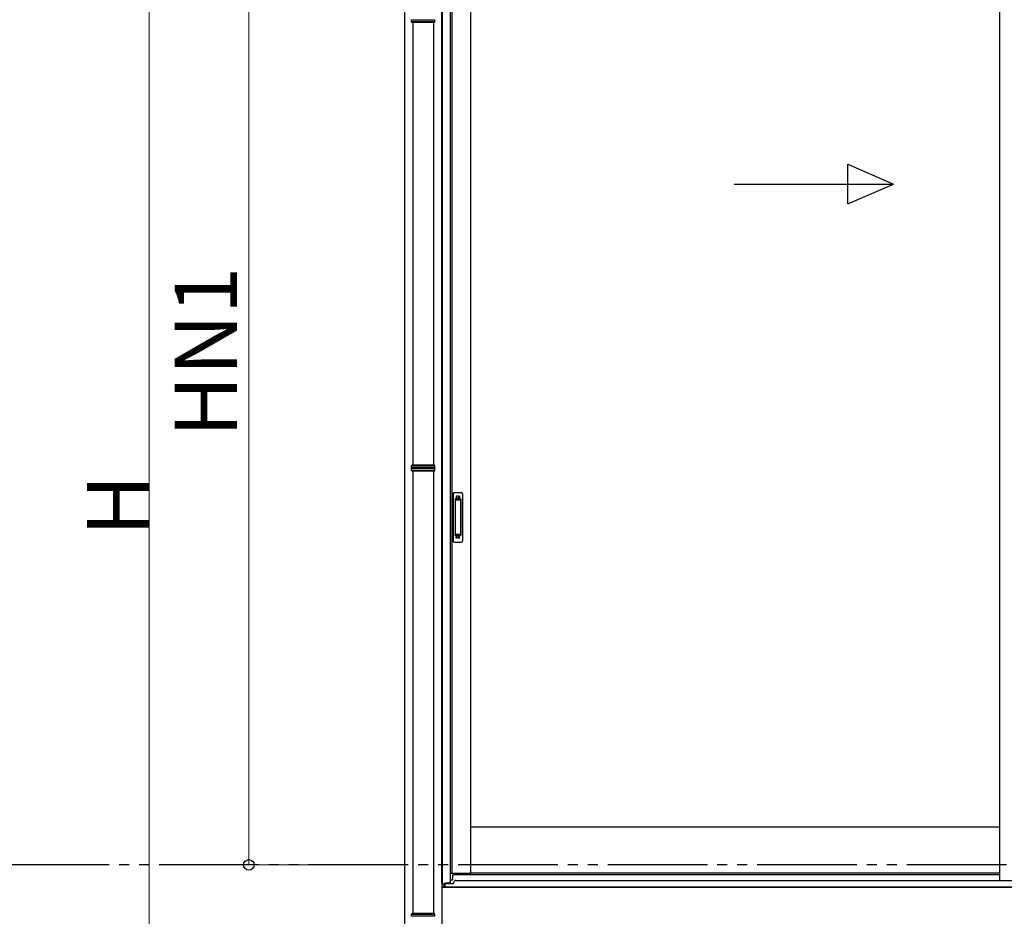
# Model space of a CAD drawing. Extents: x 0 to 22313, y 0 to 35916.
# Drawn here: x 16032 to 18008, y 11530 to 13329 of the extents above; entities that cross this region are included whole.
import ezdxf

# ---------------------------------------------------------------- set-up
doc = ezdxf.new("R2010")
doc.units = 0
doc.linetypes.add('YDIVIDE_1', pattern=[15, 10, -1, 1, -1, 1, -1])
doc.linetypes.add('YHIDDEN_1', pattern=[4, 3, -1])
doc.layers.add('YKK_A1', color=4, linetype='CONTINUOUS', lineweight=30)
doc.layers.add('YKK_D', color=6, linetype='CONTINUOUS', lineweight=13)
doc.styles.get("Standard").update_dxf_attribs({"font": 'txt', "bigfont": 'BIGFONT'})

msp = doc.modelspace()

# ---------------------------------------------------------------- linework, layer by layer
at = {"layer": 'YKK_A1'}
for p, q in [((16879.2, 11596.6), (16879.2, 13567.2)), ((16880.5, 11594.2), (16880.5, 13567.2)), ((16804.2, 13534), (16804.2, 11158.5)), ((16895.7, 13537.2), (16895.7, 11595.8)), ((16898.9, 13537.2), (16898.9, 11616.2)), ((16936.7, 13537.2), (16936.7, 11616.2)), ((17998.2, 13537.2), (17998.2, 11601.7)), ((17998.2, 11708.2), (16936.7, 11708.2)), ((16895.7, 11616.2), (16936.7, 11616.2)), ((17998.2, 11616.2), (16936.7, 11616.2)), ((16879.2, 11596.6), (16879.2, 11075.2)), ((16883.6, 11594.2), (16879.2, 11594.2)), ((16879.2, 11588.2), (19177.2, 11588.2)), ((16879.7, 11588.2), (16879.7, 11594.2)), ((16884.7, 11588.2), (16879.7, 11588.2)), ((16883.6, 11588.2), (16883.6, 11594.2)), ((16895.7, 11595.8), (16884.7, 11595.8)), ((16884.7, 11595.8), (16884.7, 11588.2)), ((16885.2, 11595.8), (16885.2, 11588.2))]:
    msp.add_line(p, q, dxfattribs=at)
at = {"layer": 'YKK_A1', "linetype": 'Continuous'}
for p, q in [((16818.2, 13325), (16818.2, 13328.6)), ((16818.2, 13325), (16865.2, 13325)), ((16819.2, 13323), (16818.2, 13325)), ((16864.2, 13323), (16819.2, 13323)), ((16820.7, 13323), (16820.7, 12435)), ((16862.7, 12435), (16862.7, 13323)), ((16864.2, 13323), (16865.2, 13325)), ((16865.2, 13325), (16865.2, 13328.6)), ((16818.2, 12433), (16819.2, 12435)), ((16865.2, 12433), (16818.2, 12433)), ((16818.2, 12429.5), (16818.2, 12433)), ((16818.2, 12425), (16818.2, 12428.6)), ((16864.2, 12435), (16819.2, 12435)), ((16865.2, 12433), (16864.2, 12435)), ((16865.2, 12429.5), (16865.2, 12433)), ((16865.2, 12425), (16865.2, 12428.6)), ((16818.2, 12425), (16865.2, 12425)), ((16819.2, 12423), (16818.2, 12425)), ((16864.2, 12423), (16819.2, 12423)), ((16820.7, 12423), (16820.7, 11535)), ((16862.7, 11535), (16862.7, 12423)), ((16864.2, 12423), (16865.2, 12425)), ((16818.2, 11533), (16819.2, 11535)), ((16865.2, 11533), (16818.2, 11533)), ((16818.2, 11529.5), (16818.2, 11533)), ((16864.2, 11535), (16819.2, 11535)), ((16865.2, 11533), (16864.2, 11535)), ((16865.2, 11529.5), (16865.2, 11533))]:
    msp.add_line(p, q, dxfattribs=at)
at = {"layer": 'YKK_A1', "linetype": 'Continuous', "ltscale": 20}
for p, q in [((17693.7, 13038.8), (17785.3, 12998.8)), ((17693.7, 12958.8), (17693.7, 13038.8)), ((17465.3, 12998.8), (17785.3, 12998.8)), ((17693.7, 12958.8), (17785.3, 12998.8))]:
    msp.add_line(p, q, dxfattribs=at)
at = {"layer": 'YKK_A1', "linetype": 'Continuous', "ltscale": 0.5}
for p, q in [((16901.7, 12377.2), (16901.7, 12283.2)), ((16904.7, 12380.2), (16917.7, 12380.2)), ((16915.9, 12367.2), (16906.5, 12367.2)), ((16920.7, 12377.2), (16920.7, 12283.2)), ((16905.5, 12366.2), (16905.5, 12294.2)), ((16905.6, 12366.6), (16905.8, 12364.8)), ((16905.8, 12363.8), (16905.8, 12296.6)), ((16915.5, 12364.8), (16906.8, 12364.8)), ((16916.5, 12364.8), (16916.8, 12366.6)), ((16916.5, 12363.8), (16916.5, 12296.6)), ((16916.9, 12366.2), (16916.9, 12294.2)), ((16905.6, 12293.7), (16905.8, 12295.6)), ((16915.9, 12293.2), (16906.5, 12293.2)), ((16915.5, 12295.6), (16906.8, 12295.6)), ((16916.8, 12293.7), (16916.5, 12295.6)), ((16904.7, 12280.2), (16917.7, 12280.2))]:
    msp.add_line(p, q, dxfattribs=at)
at = {"layer": 'YKK_A1', "linetype": 'YHIDDEN_1'}
for p, q in [((16907.7, 12372.2), (16907.7, 12367.7)), ((16914.7, 12372.2), (16907.7, 12372.2)), ((16914.7, 12369.8), (16907.7, 12369.8)), ((16914.7, 12369.3), (16907.7, 12369.3)), ((16914.7, 12372.2), (16914.7, 12367.7)), ((16907.7, 12288.2), (16907.7, 12292.7)), ((16914.7, 12291.1), (16907.7, 12291.1)), ((16914.7, 12290.6), (16907.7, 12290.6)), ((16914.7, 12288.2), (16907.7, 12288.2)), ((16914.7, 12288.2), (16914.7, 12292.7))]:
    msp.add_line(p, q, dxfattribs=at)
at = {"layer": 'YKK_A1', "linetype": 'YDIVIDE_1', "ltscale": 20}
msp.add_line((19211.7, 11632.7), (2292.6, 11632.7), dxfattribs=at)
at = {"layer": 'YKK_A1', "ltscale": 0.5}
for p, q in [((16900.2, 11602.2), (16895.7, 11602.2)), ((16900.2, 11610.7), (16900.2, 11602.2)), ((16902.7, 11613.2), (17998.2, 11613.2)), ((16902.7, 11595.2), (16902.7, 11596.7)), ((16907.7, 11601.7), (19148.7, 11601.7)), ((16885.2, 11595.2), (16902.7, 11595.2)), ((19171.2, 11588.2), (16885.2, 11588.2))]:
    msp.add_line(p, q, dxfattribs=at)
at = {"layer": 'YKK_A1', "linetype": 'Continuous'}
for centre, start, end in [((16818.2, 12429), 285.4963, 74.5128), ((16865.2, 12429), 105.4872, 254.5037)]:
    msp.add_arc(centre, 0.5, start, end, dxfattribs=at)
at = {"layer": 'YKK_A1', "linetype": 'Continuous', "ltscale": 0.5}
for centre, radius, start, end in [((16904.7, 12377.2), 3, 90, 180), ((16906.5, 12366.2), 1, 90, 180), ((16915.9, 12366.2), 1, 0, 90), ((16917.7, 12377.2), 3, 0, 90), ((16906.8, 12363.8), 1, 90, 180), ((16915.5, 12363.8), 1, 0, 90), ((16906.5, 12294.2), 1, 180, 270), ((16906.8, 12296.6), 1, 180, 270), ((16915.5, 12296.6), 1, 270, 0), ((16915.9, 12294.2), 1, 270, 0), ((16904.7, 12283.2), 3, 180, 270), ((16917.7, 12283.2), 3, 270, 0)]:
    msp.add_arc(centre, radius, start, end, dxfattribs=at)
at = {"layer": 'YKK_A1', "ltscale": 0.5}
for centre, radius in [((16902.7, 11610.7), 2.5), ((16907.7, 11596.7), 5)]:
    msp.add_arc(centre, radius, 90, 180, dxfattribs=at)
at = {"layer": 'YKK_A1', "linetype": 'Continuous'}
for points, knots in [([(16818.2, 13328.5), (16820.9, 13328.5), (16823.6, 13328.5), (16826.3, 13328.6), (16826.3, 13328.6), (16826.3, 13328.6), (16826.3, 13328.6), (16826.5, 13328.6), (16827.3, 13328.6), (16828.6, 13328.6), (16830.3, 13328.6), (16832.1, 13328.6), (16833.9, 13328.6), (16835.8, 13328.6), (16837.6, 13328.6), (16839.2, 13328.6), (16840.7, 13328.6), (16842.2, 13328.6), (16843.8, 13328.6), (16845.5, 13328.6), (16847.1, 13328.6), (16848.5, 13328.6), (16849.9, 13328.6), (16851.5, 13328.6), (16853.1, 13328.6), (16854.8, 13328.6), (16856.4, 13328.6), (16857.9, 13328.6), (16859.3, 13328.6), (16860.6, 13328.6), (16861.7, 13328.6), (16862.7, 13328.6), (16863.5, 13328.6), (16864.2, 13328.6), (16864.7, 13328.6), (16865, 13328.6), (16865.2, 13328.6), (16865.2, 13328.6)], [-0.198927, -0.198927, -0.198927, -0.198927, 0, 0, 0, 0, 0, 0, 0.01683, 0.054023, 0.091489, 0.127783, 0.16433, 0.20127, 0.238749, 0.265927, 0.293211, 0.320822, 0.348544, 0.386023, 0.413201, 0.440484, 0.468095, 0.495818, 0.533297, 0.56959, 0.606137, 0.643077, 0.680556, 0.716849, 0.753396, 0.790336, 0.827814, 0.864108, 0.900655, 0.937595, 0.95649, 0.95649, 0.95649, 0.95649]), ([(16865.2, 12429.5), (16865.2, 12429.5), (16865.1, 12429.5), (16864.9, 12429.5), (16864.4, 12429.5), (16863.8, 12429.5), (16863, 12429.5), (16862.1, 12429.5), (16861.1, 12429.5), (16860.1, 12429.5), (16859.1, 12429.5), (16858.1, 12429.5), (16856.9, 12429.5), (16855.4, 12429.5), (16853.7, 12429.5), (16852, 12429.5), (16850.2, 12429.5), (16848.3, 12429.5), (16846.4, 12429.5), (16844.4, 12429.5), (16842.4, 12429.5), (16840.6, 12429.5), (16839, 12429.5), (16837.5, 12429.5), (16836.1, 12429.5), (16834.5, 12429.5), (16832.8, 12429.5), (16831, 12429.5), (16829.3, 12429.5), (16827.7, 12429.5), (16826.7, 12429.5), (16826.2, 12429.5), (16826.2, 12429.5), (16826.2, 12429.5), (16826.2, 12429.5), (16823.6, 12429.5), (16820.9, 12429.6), (16818.2, 12429.6)], [0.043047, 0.043047, 0.043047, 0.043047, 0.047834, 0.084714, 0.12213, 0.158364, 0.194851, 0.23173, 0.269147, 0.29628, 0.323519, 0.351084, 0.37876, 0.416177, 0.45241, 0.488897, 0.525776, 0.563193, 0.599426, 0.635912, 0.672791, 0.710208, 0.737341, 0.76458, 0.792145, 0.819821, 0.857238, 0.892482, 0.927958, 0.963703, 1, 1, 1, 1, 1, 1, 1.19505, 1.19505, 1.19505, 1.19505]), ([(16818.2, 12428.5), (16820.9, 12428.5), (16823.6, 12428.5), (16826.3, 12428.6), (16826.3, 12428.6), (16826.3, 12428.6), (16826.3, 12428.6), (16826.5, 12428.6), (16827.3, 12428.6), (16828.6, 12428.6), (16830.3, 12428.6), (16832.1, 12428.6), (16833.9, 12428.6), (16835.8, 12428.6), (16837.6, 12428.6), (16839.2, 12428.6), (16840.7, 12428.6), (16842.2, 12428.6), (16843.8, 12428.6), (16845.5, 12428.6), (16847.1, 12428.6), (16848.5, 12428.6), (16849.9, 12428.6), (16851.5, 12428.6), (16853.1, 12428.6), (16854.8, 12428.6), (16856.4, 12428.6), (16857.9, 12428.6), (16859.3, 12428.6), (16860.6, 12428.6), (16861.7, 12428.6), (16862.7, 12428.6), (16863.5, 12428.6), (16864.2, 12428.6), (16864.7, 12428.6), (16865, 12428.6), (16865.2, 12428.6), (16865.2, 12428.6)], [-0.198927, -0.198927, -0.198927, -0.198927, 0, 0, 0, 0, 0, 0, 0.01683, 0.054023, 0.091489, 0.127783, 0.16433, 0.20127, 0.238749, 0.265927, 0.293211, 0.320822, 0.348544, 0.386023, 0.413201, 0.440484, 0.468095, 0.495818, 0.533297, 0.56959, 0.606137, 0.643077, 0.680556, 0.716849, 0.753396, 0.790336, 0.827814, 0.864108, 0.900655, 0.937595, 0.95649, 0.95649, 0.95649, 0.95649]), ([(16865.2, 11529.5), (16865.2, 11529.5), (16865.1, 11529.5), (16864.9, 11529.5), (16864.4, 11529.5), (16863.8, 11529.5), (16863, 11529.5), (16862.1, 11529.5), (16861.1, 11529.5), (16860.1, 11529.5), (16859.1, 11529.5), (16858.1, 11529.5), (16856.9, 11529.5), (16855.4, 11529.5), (16853.7, 11529.5), (16852, 11529.5), (16850.2, 11529.5), (16848.3, 11529.5), (16846.4, 11529.5), (16844.4, 11529.5), (16842.4, 11529.5), (16840.6, 11529.5), (16839, 11529.5), (16837.5, 11529.5), (16836.1, 11529.5), (16834.5, 11529.5), (16832.8, 11529.5), (16831, 11529.5), (16829.3, 11529.5), (16827.7, 11529.5), (16826.7, 11529.5), (16826.2, 11529.5), (16826.2, 11529.5), (16826.2, 11529.5), (16826.2, 11529.5), (16823.6, 11529.5), (16820.9, 11529.6), (16818.2, 11529.6)], [0.043047, 0.043047, 0.043047, 0.043047, 0.047834, 0.084714, 0.12213, 0.158364, 0.194851, 0.23173, 0.269147, 0.29628, 0.323519, 0.351084, 0.37876, 0.416177, 0.45241, 0.488897, 0.525776, 0.563193, 0.599426, 0.635912, 0.672791, 0.710208, 0.737341, 0.76458, 0.792145, 0.819821, 0.857238, 0.892482, 0.927958, 0.963703, 1, 1, 1, 1, 1, 1, 1.19505, 1.19505, 1.19505, 1.19505])]:
    msp.add_open_spline(points, degree=3, knots=knots, dxfattribs=at)
at = {"layer": 'YKK_D'}
for p, q in [((16491.7, 13575.2), (16491.7, 11632.7)), ((16291.7, 11200.2), (16291.7, 13450.2)), ((16803.2, 11632.7), (16490.7, 11632.7))]:
    msp.add_line(p, q, dxfattribs=at)
at = {"layer": 'YKK_D', "linetype": 'ByBlock', "lineweight": -2}
msp.add_circle((16491.7, 11632.7), 10.6, dxfattribs=at)

# ---------------------------------------------------------------- texts
at = {"layer": 'YKK_D'}
for s, p in [('HN1', (16467.7, 12490.6)), ('H', (16291.7, 12291.8))]:
    msp.add_text(s, height=125, rotation=90, dxfattribs=at).set_placement(p)

doc.saveas('drawing.dxf')
